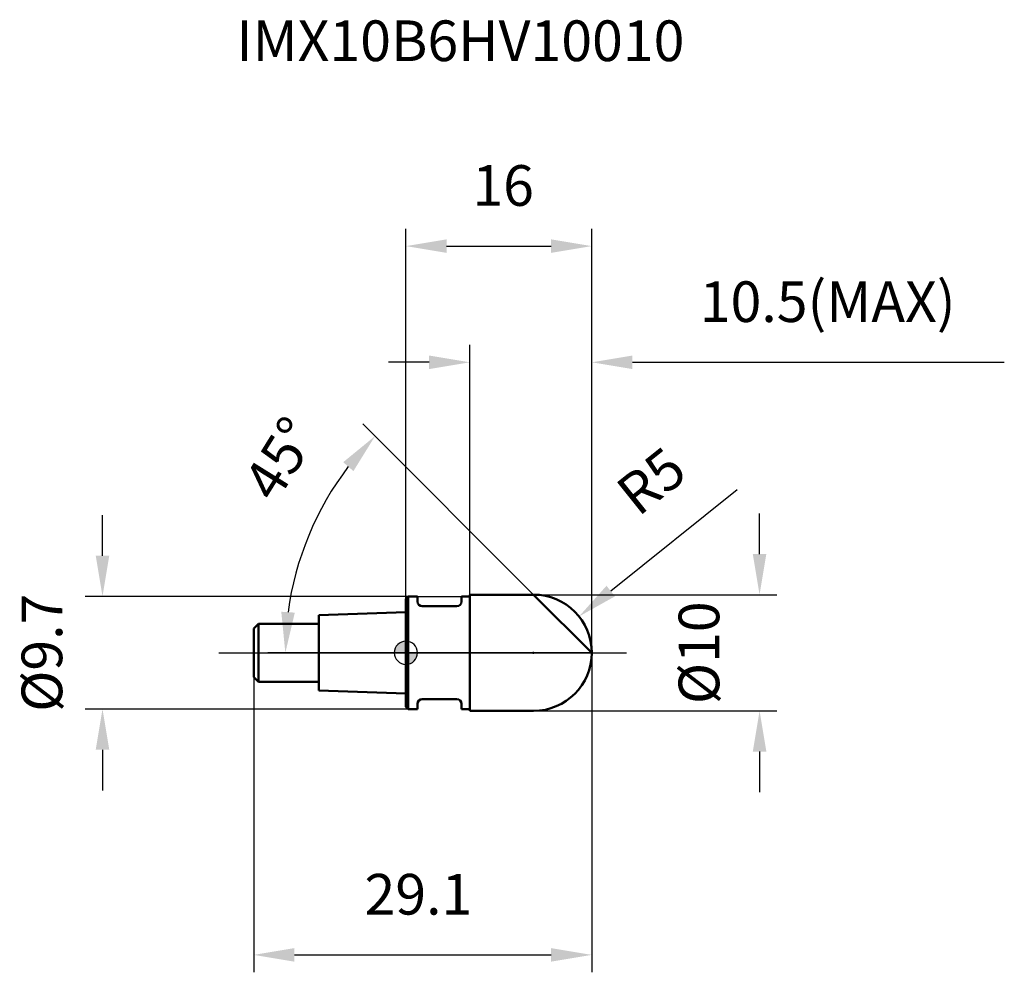
# Model space of a CAD drawing. Units: millimetres. Extents: x -33.2 to 51.5, y -27.5 to 54.5.
import ezdxf

# ---------------------------------------------------------------- set-up
doc = ezdxf.new("R2010")
doc.units = ezdxf.units.MM
doc.linetypes.add('CENTER2', pattern=[28.575, 19.05, -3.175, 3.175, -3.175])
for name, color, linetype, lineweight in [('1', 4, 'Continuous', 50), ('2', 7, 'Continuous', 25), ('4', 2, 'CENTER2', 25), ('cut', 1, 'Continuous', 25), ('nocut', 7, 'Continuous', 25), ('sk1', 4, 'Continuous', 50), ('sk2', 7, 'Continuous', 25), ('sk4', 2, 'CENTER2', 25), ('sk6', 5, 'Continuous', 35)]:
    doc.layers.add(name, color=color, linetype=linetype, lineweight=lineweight)
doc.layers.add('7', color=5, linetype='Continuous')
doc.styles.add('simplex', font='txt.shx', dxfattribs={"height": 3.5})
doc.styles.get("Standard").update_dxf_attribs({"font": 'txt.shx', "bigfont": '@extfont2.shx'})
doc.dimstyles.new('コピー - ISO-25', dxfattribs={"dimscale": 0, "dimtxt": 3.5, "dimasz": 3.5, "dimexe": 1.5, "dimexo": 0, "dimgap": 2.3, "dimtad": 1, "dimdsep": 46, "dimtxsty": 'simplex', "dimcen": 0.09, "dimclrd": 256, "dimclre": 256, "dimclrt": 256, "dimadec": 0, "dimazin": 0, "dimtfac": 1, "dimtofl": 0, "dimtmove": 0, "dimatfit": 3, "dimfxl": 1, "dimtolj": 1, "dimlwd": -1, "dimlwe": -1, "dimarcsym": 0})

# ---------------------------------------------------------------- blocks, each defined once
blk = doc.blocks.new('zero block')
h = blk.add_hatch(color=7)
h.paths.add_polyline_path([(0, 1, 0.414214), (-1, 0), (0, 0)])
h.paths.add_polyline_path([(1, 0), (0, 0), (0, -1, 0.414214)])
at = {"color": 7, "ltscale": 0.2}
for p, q in [((0, -1), (0, 1)), ((-1, 0), (1, 0))]:
    blk.add_line(p, q, dxfattribs=at)
for start, end in [(90, 180), (0, 90), (180, 270), (270, 0)]:
    blk.add_arc((0, 0), 1, start, end, dxfattribs=at)
blk = doc.blocks.new('*D3')
at = {"layer": '2'}
for p, q in [((30.448, 8.5), (30.448, 12)), ((11, 5), (31.948, 5)), ((11, -5), (31.948, -5)), ((30.448, -8.5), (30.448, -12))]:
    blk.add_line(p, q, dxfattribs=at)
for points in [[(29.864, 8.5), (31.031, 8.5), (30.448, 5)], [(31.031, -8.5), (29.864, -8.5), (30.448, -5)]]:
    blk.add_solid(points, dxfattribs=at)
at = {"layer": 'Defpoints', "color": 0}
for p in [(11, 5), (11, -5), (30.448, -5)]:
    blk.add_point(p, dxfattribs=at)
at = {"layer": '2', "insert": (23.481, 0), "char_height": 3.5, "attachment_point": 2, "rotation": 90, "line_spacing_factor": 0.9, "style": 'simplex'}
blk.add_mtext('\\A1;%%c10', dxfattribs=at)
blk = doc.blocks.new('*D4')
at = {"layer": '2'}
for p, q in [((28.513, 14.02), (17.636, 5.312)), ((10.91, 0), (11.09, 0)), ((11, -0.09), (11, 0.09))]:
    blk.add_line(p, q, dxfattribs=at)
blk.add_solid([(17.271, 5.767), (18, 4.857), (14.903, 3.125)], dxfattribs=at)
at = {"layer": 'Defpoints', "color": 0}
for p in [(14.903, 3.125), (11, 0)]:
    blk.add_point(p, dxfattribs=at)
at = {"layer": '2', "insert": (17.81, 14.375), "char_height": 3.5, "attachment_point": 1, "rotation": 38.67802, "line_spacing_factor": 0.9, "style": 'simplex'}
blk.add_mtext('\\A1;R5', dxfattribs=at)
blk = doc.blocks.new('*D5')
at = {"layer": '2'}
for p, q in [((11, 5), (-3.712, 19.712)), ((16, 0), (-11.877, 0))]:
    blk.add_line(p, q, dxfattribs=at)
blk.add_arc((16, 0), 26.377, 142.60824, 172.39176, dxfattribs=at)
for points in [[(-4.518, 15.634), (-5.396, 16.402), (-2.651, 18.651)], [(-10.727, 3.531), (-9.563, 3.454), (-10.377, 0)]]:
    blk.add_solid(points, dxfattribs=at)
at = {"layer": 'Defpoints', "color": 0}
for p in [(-9.478, 6.827), (11, 5), (11.233, 4.767), (16, 0), (16.329, 0)]:
    blk.add_point(p, dxfattribs=at)
at = {"layer": '2', "insert": (-12.301, 17.631), "char_height": 3.5, "attachment_point": 2, "rotation": 58.07738, "line_spacing_factor": 0.9, "style": 'simplex'}
blk.add_mtext('\\A1;45%%d', dxfattribs=at)
blk = doc.blocks.new('*D6')
at = {"layer": '2'}
for p, q in [((5.5, 5), (5.5, 26.5)), ((16, 0), (16, 26.5)), ((2, 25), (-1.5, 25)), ((19.5, 25), (51.517, 25))]:
    blk.add_line(p, q, dxfattribs=at)
for points in [[(2, 24.417), (2, 25.583), (5.5, 25)], [(19.5, 25.583), (19.5, 24.417), (16, 25)]]:
    blk.add_solid(points, dxfattribs=at)
at = {"layer": 'Defpoints', "color": 0}
for p in [(16, 25), (5.5, 5), (16, 0)]:
    blk.add_point(p, dxfattribs=at)
at = {"layer": '2', "insert": (25.3, 31.967), "char_height": 3.5, "attachment_point": 1, "line_spacing_factor": 0.9, "style": 'simplex'}
blk.add_mtext('\\A1;10.5(MAX)', dxfattribs=at)
blk = doc.blocks.new('*D7')
at = {"layer": 'Defpoints', "color": 0}
for p in [(0.2, 4.85), (-26.118, -4.85), (0.2, -4.85)]:
    blk.add_point(p, dxfattribs=at)
at = {"layer": 'sk2'}
for p, q in [((-26.118, 8.35), (-26.118, 11.85)), ((0.2, 4.85), (-27.618, 4.85)), ((0.2, -4.85), (-27.618, -4.85)), ((-26.118, -8.35), (-26.118, -11.85))]:
    blk.add_line(p, q, dxfattribs=at)
for points in [[(-26.701, 8.35), (-25.534, 8.35), (-26.118, 4.85)], [(-25.534, -8.35), (-26.701, -8.35), (-26.118, -4.85)]]:
    blk.add_solid(points, dxfattribs=at)
at = {"layer": 'sk2', "insert": (-33.084, 0), "char_height": 3.5, "attachment_point": 2, "rotation": 90, "line_spacing_factor": 0.9, "style": 'simplex'}
blk.add_mtext('\\A1;%%c9.7', dxfattribs=at)
blk = doc.blocks.new('*D8')
at = {"layer": 'Defpoints', "color": 0}
for p in [(16, 0), (-13.1, -2.1), (16, -26)]:
    blk.add_point(p, dxfattribs=at)
at = {"layer": 'sk2'}
for p, q in [((16, 0), (16, -27.5)), ((-13.1, -2.1), (-13.1, -27.5)), ((-9.6, -26), (12.5, -26))]:
    blk.add_line(p, q, dxfattribs=at)
for points in [[(-9.6, -25.417), (-9.6, -26.583), (-13.1, -26)], [(12.5, -26.583), (12.5, -25.417), (16, -26)]]:
    blk.add_solid(points, dxfattribs=at)
at = {"layer": 'sk2', "insert": (1.078, -19.033), "char_height": 3.5, "attachment_point": 2, "line_spacing_factor": 0.9, "style": 'simplex'}
blk.add_mtext('\\A1;29.1', dxfattribs=at)
blk = doc.blocks.new('*D9')
at = {"layer": '2'}
for p, q in [((0, 0), (0, 36.5)), ((16, 0), (16, 36.5)), ((3.5, 35), (12.5, 35))]:
    blk.add_line(p, q, dxfattribs=at)
for points in [[(3.5, 35.583), (3.5, 34.417), (0, 35)], [(12.5, 34.417), (12.5, 35.583), (16, 35)]]:
    blk.add_solid(points, dxfattribs=at)
at = {"layer": 'Defpoints', "color": 0}
for p in [(16, 35), (0, 0), (16, 0)]:
    blk.add_point(p, dxfattribs=at)
at = {"layer": '2', "insert": (8.372, 41.967), "char_height": 3.5, "attachment_point": 2, "line_spacing_factor": 0.9, "style": 'simplex'}
blk.add_mtext('\\A1;16', dxfattribs=at)

msp = doc.modelspace()

# ---------------------------------------------------------------- linework, layer by layer
at = {"layer": '1'}
for p, q in [((0.2, 4.85), (0, 4.65)), ((0, 4.65), (0, -4.65)), ((0.2, 4.85), (0.2, -4.85)), ((0.2, 4.85), (1, 4.85)), ((1, 4.85), (1, 4.4)), ((4.8, 4.85), (4.8, 4.4)), ((4.8, 4.85), (5.5, 4.85)), ((5.5, 5), (5.5, -5)), ((5.5, 5), (11, 5)), ((16, 0), (11, 5)), ((4.4, 4), (1.4, 4)), ((4.4, -4), (1.4, -4)), ((0, -4.65), (0.2, -4.85)), ((1, -4.85), (0.2, -4.85)), ((1, -4.4), (1, -4.85)), ((4.8, -4.4), (4.8, -4.85)), ((5.5, -4.85), (4.8, -4.85)), ((11, -5), (5.5, -5))]:
    msp.add_line(p, q, dxfattribs=at)
for centre, radius, start, end in [((1.4, 4.4), 0.4, 180, 270), ((4.4, 4.4), 0.4, 270, 0), ((11, 0), 5, 270, 90), ((1.4, -4.4), 0.4, 90, 180), ((4.4, -4.4), 0.4, 0, 90)]:
    msp.add_arc(centre, radius, start, end, dxfattribs=at)
at = {"layer": '4'}
msp.add_line((0, 0), (19, 0), dxfattribs=at)
at = {"layer": '7'}
for p, q in [((5.5, 5), (5.5, -5)), ((5.5, 5), (11, 5)), ((11, -5), (5.5, -5))]:
    msp.add_line(p, q, dxfattribs=at)
msp.add_arc((11, 0), 5, 270, 90, dxfattribs=at)
at = {"layer": 'cut'}
for p, q in [((5.5, 5), (5.5, 0)), ((11, 5), (5.5, 5)), ((5.5, 0), (16, 0))]:
    msp.add_line(p, q, dxfattribs=at)
msp.add_arc((11, 0), 5, 0, 90, dxfattribs=at)
at = {"layer": 'nocut'}
for p, q in [((0.2, 4.85), (0, 4.65)), ((0, 4.65), (0, 0)), ((0.2, 4.85), (5.5, 4.85)), ((5.5, 4.85), (5.5, 0)), ((5.5, 0), (0, 0))]:
    msp.add_line(p, q, dxfattribs=at)
at = {"layer": 'sk1'}
for p, q in [((0, 3.5), (-7.5, 3.25)), ((-7.5, 3.25), (-7.5, -3.25)), ((-13.1, 2.1), (-12.7, 2.5)), ((-13.1, 2.1), (-13.1, -2.1)), ((-12.7, 2.5), (-12.7, -2.5)), ((-7.5, 2.5), (-12.7, 2.5)), ((-13.1, -2.1), (-12.7, -2.5)), ((-12.7, -2.5), (-7.5, -2.5)), ((-7.5, -3.25), (0, -3.5))]:
    msp.add_line(p, q, dxfattribs=at)
at = {"layer": 'sk4'}
msp.add_line((-16.1, 0), (0, 0), dxfattribs=at)

# ---------------------------------------------------------------- block references
at = {"rotation": 180}
msp.add_blockref('zero block', (0, 0), dxfattribs=at)

# ---------------------------------------------------------------- texts
at = {"layer": 'sk6', "insert": (-14.595, 54.424), "char_height": 3.5, "width": 41.65, "attachment_point": 1, "line_spacing_factor": 0.9}
msp.add_mtext('IMX10B6HV10010', dxfattribs=at)

# ---------------------------------------------------------------- dimensions: what is measured, and where the dimension line sits
at = {"layer": '2'}
dim = msp.add_linear_dim(base=(16, 35), p1=(0, 0), p2=(16, 0), dimstyle='コピー - ISO-25', override={"dimscale": 1, "dimdec": 1}, dxfattribs=at)
dim.commit()
dim.dimension.update_dxf_attribs({"geometry": '*D9', "text_midpoint": (8.372, 35), "dimtype": 160})
dim = msp.add_linear_dim(base=(16, 25), p1=(5.5, 5), p2=(16, 0), text='<>(MAX)', dimstyle='コピー - ISO-25', override={"dimscale": 1, "dimdec": 1}, dxfattribs=at)
dim.commit()
dim.dimension.update_dxf_attribs({"geometry": '*D6', "text_midpoint": (37.258, 25), "dimtype": 160})
dim = msp.add_angular_dim_2l(base=(-9.478, 6.827), line1=((11.233, 4.767), (11, 5)), line2=((16.329, 0), (16, 0)), dimstyle='コピー - ISO-25', override={"dimscale": 1, "dimdec": 1}, dxfattribs=at)
dim.commit()
dim.dimension.update_dxf_attribs({"geometry": '*D5', "text_midpoint": (-6.388, 13.947), "dimtype": 162})
dim = msp.add_radius_dim(center=(11, 0), mpoint=(14.903, 3.125), dimstyle='コピー - ISO-25', override={"dimscale": 1, "dimdec": 1}, dxfattribs=at)
dim.commit()
dim.dimension.update_dxf_attribs({"geometry": '*D4', "text_midpoint": (22.156, 12.293), "dimtype": 164})
dim = msp.add_linear_dim(base=(30.448, -5), p1=(11, 5), p2=(11, -5), angle=270, text='%%c<>', dimstyle='コピー - ISO-25', override={"dimscale": 1, "dimdec": 1}, dxfattribs=at)
dim.commit()
dim.dimension.update_dxf_attribs({"geometry": '*D3', "text_midpoint": (30.448, 0), "dimtype": 160})
at = {"layer": 'sk2'}
dim = msp.add_linear_dim(base=(-26.118, -4.85), p1=(0.2, 4.85), p2=(0.2, -4.85), angle=270, text='%%c<>', dimstyle='コピー - ISO-25', override={"dimscale": 1, "dimdec": 1}, dxfattribs=at)
dim.commit()
dim.dimension.update_dxf_attribs({"geometry": '*D7', "text_midpoint": (-26.118, 0), "dimtype": 160})
dim = msp.add_linear_dim(base=(16, -26), p1=(-13.1, -2.1), p2=(16, 0), dimstyle='コピー - ISO-25', override={"dimscale": 1, "dimdec": 1}, dxfattribs=at)
dim.commit()
dim.dimension.update_dxf_attribs({"geometry": '*D8', "text_midpoint": (1.078, -26), "dimtype": 160})

doc.saveas('drawing.dxf')
